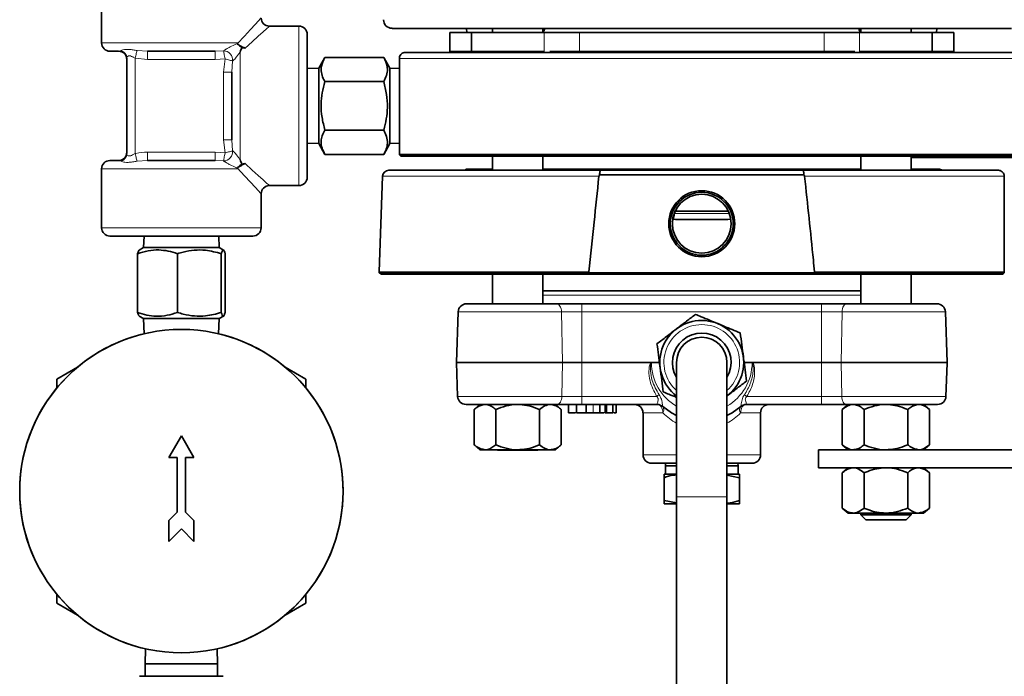
# Model space of a CAD drawing. Units: inches. Extents: x 0.5 to 33.5, y 0.5 to 21.
# Drawn here: x 19.2 to 21, y 12.3 to 13.5 of the extents above; entities that cross this region are included whole.
import ezdxf

# ---------------------------------------------------------------- set-up
doc = ezdxf.new("R2010")
doc.units = ezdxf.units.IN
doc.header["$MEASUREMENT"] = 0

msp = doc.modelspace()

# ---------------------------------------------------------------- linework, layer by layer
at = {"color": 7, "linetype": 'Continuous', "lineweight": 35}
for p, q in [((19.3457, 13.544), (19.3457, 13.4345)), ((19.7128, 13.4657), (19.658, 13.4657)), ((19.7283, 13.4502), (19.7283, 13.1845)), ((21.0387, 13.4615), (19.886, 13.4615)), ((19.9936, 13.4537), (19.9936, 13.4187)), ((19.9936, 13.4537), (20.0339, 13.4537)), ((20.0248, 13.4615), (20.0255, 13.4537)), ((20.0339, 13.4537), (20.0339, 13.4187)), ((20.0339, 13.4537), (20.1688, 13.4537)), ((20.0729, 13.4615), (20.0729, 13.4537)), ((20.1667, 13.4537), (20.1667, 13.4615)), ((20.1688, 13.4537), (20.2348, 13.4537)), ((20.2348, 13.4537), (20.6899, 13.4537)), ((20.6899, 13.4537), (20.7558, 13.4537)), ((20.7558, 13.4537), (20.8908, 13.4537)), ((20.758, 13.4615), (20.758, 13.4537)), ((20.8517, 13.4537), (20.8517, 13.4615)), ((20.8908, 13.4187), (20.8908, 13.4537)), ((20.8908, 13.4537), (20.9311, 13.4537)), ((20.8991, 13.4537), (20.8998, 13.4615)), ((20.9311, 13.4187), (20.9311, 13.4537)), ((19.3771, 13.419), (19.3612, 13.419)), ((19.5571, 13.419), (19.4311, 13.419)), ((19.9111, 13.4168), (21.0448, 13.4168)), ((19.9936, 13.4187), (20.0339, 13.4187)), ((20.0339, 13.4187), (20.1688, 13.4187)), ((20.0729, 13.4187), (20.0729, 13.4168)), ((20.1667, 13.4168), (20.1667, 13.4187)), ((20.1794, 13.4187), (20.2348, 13.4187)), ((20.2348, 13.4187), (20.6899, 13.4187)), ((20.6899, 13.4187), (20.7469, 13.4187)), ((20.7558, 13.4187), (20.8908, 13.4187)), ((20.758, 13.4187), (20.758, 13.4168)), ((20.8517, 13.4168), (20.8517, 13.4187)), ((20.8908, 13.4187), (20.9311, 13.4187)), ((20.9014, 13.4168), (20.9012, 13.4187)), ((19.3926, 13.2287), (19.3926, 13.406)), ((19.7612, 13.4076), (19.7497, 13.3876)), ((19.8705, 13.4076), (19.7612, 13.4076)), ((19.882, 13.3876), (19.8705, 13.4076)), ((19.5878, 13.2544), (19.5878, 13.3803)), ((19.7497, 13.3876), (19.7283, 13.3868)), ((19.7497, 13.3782), (19.7497, 13.3876)), ((19.7497, 13.2471), (19.7497, 13.3782)), ((19.8998, 13.387), (19.882, 13.3876)), ((19.882, 13.3782), (19.882, 13.3876)), ((19.882, 13.2471), (19.882, 13.3782)), ((19.8705, 13.3624), (19.7612, 13.3624)), ((19.8705, 13.2722), (19.7612, 13.2722)), ((19.7283, 13.2478), (19.7497, 13.2471)), ((19.7497, 13.2471), (19.7612, 13.2271)), ((19.8705, 13.2271), (19.882, 13.2471)), ((19.882, 13.2471), (19.8998, 13.2477)), ((19.8705, 13.2271), (19.7612, 13.2271)), ((19.3612, 13.2157), (19.3771, 13.2157)), ((19.4311, 13.2157), (19.5571, 13.2157)), ((19.8998, 13.2262), (19.9001, 13.226)), ((19.9001, 13.226), (21.0626, 13.226)), ((19.9001, 13.226), (19.9023, 13.2237)), ((21.0582, 13.2237), (19.9023, 13.2237)), ((20.0729, 13.2237), (20.0729, 13.1976)), ((20.1667, 13.1976), (20.1667, 13.2237)), ((20.758, 13.2237), (20.758, 13.1976)), ((20.8517, 13.1976), (20.8517, 13.2237)), ((22.4857, 13.2216), (20.8517, 13.2216)), ((19.3457, 13.2002), (19.3457, 13.0907)), ((19.8799, 13.1976), (20.2741, 13.1976)), ((20.0235, 13.1995), (20.0233, 13.1976)), ((20.0235, 13.1995), (20.0729, 13.1995)), ((20.1667, 13.1995), (20.172, 13.1995)), ((20.7527, 13.1995), (20.172, 13.1995)), ((20.2741, 13.1976), (20.6505, 13.1976)), ((20.6505, 13.1976), (21.0135, 13.1976)), ((20.7527, 13.1995), (20.758, 13.1995)), ((20.9054, 13.1995), (20.8517, 13.1995)), ((19.8682, 13.1863), (19.862, 13.0085)), ((20.2722, 13.1889), (20.6524, 13.1889)), ((19.6425, 13.0907), (19.6425, 13.1535)), ((19.658, 13.169), (19.7128, 13.169)), ((20.4623, 13.1215), (20.4111, 13.1215)), ((20.5118, 13.1215), (20.4623, 13.1215)), ((20.4082, 13.1065), (20.4137, 13.1057)), ((20.511, 13.1057), (20.5164, 13.1065)), ((19.627, 13.0752), (19.3612, 13.0752)), ((19.4246, 13.0752), (19.4238, 13.0539)), ((19.5643, 13.0539), (19.5636, 13.0752)), ((19.4238, 13.0539), (19.4156, 13.0491)), ((19.5643, 13.0539), (19.4238, 13.0539)), ((19.5725, 13.0491), (19.5643, 13.0539)), ((19.4126, 13.0423), (19.4126, 12.9331)), ((19.487, 13.0423), (19.487, 12.9331)), ((19.5684, 13.0423), (19.5684, 12.9331)), ((19.5755, 13.0423), (19.5755, 12.9331)), ((19.862, 13.0067), (19.8664, 13.0045)), ((19.862, 13.0067), (20.252, 13.0067)), ((20.252, 13.0067), (20.2526, 13.007)), ((20.252, 13.0067), (20.2586, 13.0045)), ((20.2526, 13.007), (20.672, 13.007)), ((20.6661, 13.0045), (20.6726, 13.0067)), ((20.672, 13.007), (20.6726, 13.0067)), ((20.6726, 13.0067), (21.0246, 13.0067)), ((21.0223, 13.0045), (21.0246, 13.0067)), ((21.0246, 13.0067), (21.0248, 13.007)), ((20.2586, 13.0045), (19.8664, 13.0045)), ((20.0729, 13.0045), (20.0729, 12.9493)), ((20.1667, 12.9493), (20.1667, 13.0045)), ((20.6661, 13.0045), (20.2586, 13.0045)), ((21.0223, 13.0045), (20.6661, 13.0045)), ((20.758, 13.0045), (20.758, 12.9493)), ((20.8517, 12.9493), (20.8517, 13.0045)), ((20.1667, 12.9732), (20.758, 12.9732)), ((20.0092, 12.9343), (20.0059, 12.84)), ((20.0248, 12.9493), (20.1923, 12.9493)), ((20.1923, 12.9493), (20.2394, 12.9493)), ((20.2394, 12.9493), (20.6853, 12.9493)), ((20.6853, 12.9493), (20.7324, 12.9493)), ((20.7324, 12.9493), (20.8999, 12.9493)), ((20.9188, 12.84), (20.9155, 12.9343)), ((19.4155, 12.9264), (19.4238, 12.9216)), ((19.4238, 12.9216), (19.4248, 12.8934)), ((19.5643, 12.9216), (19.4238, 12.9216)), ((19.5633, 12.8934), (19.5643, 12.9216)), ((19.5643, 12.9216), (19.5727, 12.9264)), ((19.3008, 12.8312), (19.2625, 12.8091)), ((19.7256, 12.8091), (19.6873, 12.8312)), ((20.0059, 12.84), (20.0081, 12.7769)), ((20.2032, 12.84), (20.0059, 12.84)), ((20.2394, 12.84), (20.2032, 12.84)), ((20.3678, 12.84), (20.2394, 12.84)), ((20.3678, 12.84), (20.3835, 12.84)), ((20.4155, 12.8401), (20.4155, 12.5901)), ((20.5092, 12.5901), (20.5092, 12.8401)), ((20.5411, 12.84), (20.5568, 12.84)), ((20.6853, 12.84), (20.5568, 12.84)), ((20.6853, 12.84), (20.7214, 12.84)), ((20.7214, 12.84), (20.9188, 12.84)), ((20.9166, 12.7769), (20.9187, 12.8387)), ((20.9187, 12.8387), (20.9188, 12.84)), ((19.2625, 12.8091), (19.2625, 12.7927)), ((19.7256, 12.7927), (19.7256, 12.8091)), ((20.1929, 12.7618), (20.0237, 12.7618)), ((20.0496, 12.7618), (20.0387, 12.7525)), ((20.0387, 12.7525), (20.0387, 12.687)), ((20.0793, 12.7525), (20.0793, 12.687)), ((20.1604, 12.7525), (20.1604, 12.687)), ((20.2009, 12.7525), (20.1901, 12.7618)), ((20.2394, 12.7618), (20.1929, 12.7618)), ((20.2009, 12.7525), (20.2009, 12.687)), ((20.2144, 12.7618), (20.2144, 12.7463)), ((20.2146, 12.7463), (20.2146, 12.7618)), ((20.2291, 12.7463), (20.2291, 12.7618)), ((20.3796, 12.7618), (20.2394, 12.7618)), ((20.2472, 12.7463), (20.2472, 12.7618)), ((20.2724, 12.7463), (20.2724, 12.7618)), ((20.2824, 12.7463), (20.2824, 12.7618)), ((20.2849, 12.7463), (20.2849, 12.7618)), ((20.297, 12.7463), (20.297, 12.7618)), ((20.303, 12.7463), (20.303, 12.7618)), ((20.3899, 12.758), (20.39, 12.758)), ((20.3899, 12.758), (20.39, 12.758)), ((20.5347, 12.7579), (20.5347, 12.758)), ((20.6853, 12.7618), (20.545, 12.7618)), ((20.7318, 12.7618), (20.6853, 12.7618)), ((20.7346, 12.7618), (20.7237, 12.7525)), ((20.7237, 12.7525), (20.7237, 12.687)), ((20.901, 12.7618), (20.7318, 12.7618)), ((20.7643, 12.7525), (20.7643, 12.687)), ((20.8454, 12.7525), (20.8454, 12.687)), ((20.8859, 12.7525), (20.8751, 12.7618)), ((20.8859, 12.7525), (20.8859, 12.687)), ((20.2291, 12.7463), (20.2472, 12.7463)), ((20.2472, 12.7463), (20.26, 12.7463)), ((20.2742, 12.7463), (20.2782, 12.7463)), ((20.2824, 12.7463), (20.2849, 12.7463)), ((20.2985, 12.7463), (20.303, 12.7463)), ((20.353, 12.7462), (20.353, 12.6681)), ((20.5717, 12.6681), (20.5717, 12.7462)), ((19.4941, 12.7037), (19.4707, 12.6632)), ((19.5175, 12.6632), (19.4941, 12.7037)), ((20.0387, 12.687), (20.0496, 12.6776)), ((20.059, 12.6776), (20.0496, 12.6776)), ((20.1198, 12.6776), (20.059, 12.6776)), ((20.0816, 12.6776), (20.0823, 12.677)), ((20.0823, 12.677), (20.1524, 12.677)), ((20.1807, 12.6776), (20.1198, 12.6776)), ((20.1524, 12.677), (20.1574, 12.677)), ((20.1574, 12.677), (20.158, 12.6776)), ((20.1901, 12.6776), (20.1807, 12.6776)), ((20.1901, 12.6776), (20.2009, 12.687)), ((20.6794, 12.6441), (20.6794, 12.6776)), ((21.4169, 12.6776), (20.6794, 12.6776)), ((20.7237, 12.687), (20.7346, 12.6776)), ((20.8751, 12.6776), (20.8859, 12.687)), ((19.4707, 12.6632), (19.4863, 12.6632)), ((19.4863, 12.6632), (19.4863, 12.5616)), ((19.5018, 12.5616), (19.5018, 12.6632)), ((19.5018, 12.6632), (19.5175, 12.6632)), ((20.4155, 12.6525), (20.3686, 12.6525)), ((20.395, 12.6525), (20.3948, 12.6475)), ((20.3948, 12.6475), (20.3948, 12.632)), ((20.4155, 12.6475), (20.3948, 12.6475)), ((20.5092, 12.6525), (20.5561, 12.6525)), ((20.5298, 12.6475), (20.5092, 12.6475)), ((20.5298, 12.6475), (20.5297, 12.6525)), ((20.5298, 12.632), (20.5298, 12.6475)), ((21.3273, 12.6441), (20.6794, 12.6441)), ((20.7346, 12.6441), (20.7237, 12.6347)), ((20.8859, 12.6347), (20.8751, 12.6441)), ((20.3921, 12.632), (20.4155, 12.632)), ((20.3921, 12.6257), (20.3921, 12.5835)), ((20.5092, 12.632), (20.5326, 12.632)), ((20.5092, 12.6302), (20.5326, 12.6257)), ((20.5326, 12.6257), (20.5326, 12.5835)), ((20.7237, 12.5692), (20.7237, 12.6347)), ((20.7643, 12.5692), (20.7643, 12.6347)), ((20.8454, 12.5692), (20.8454, 12.6347)), ((20.8859, 12.5692), (20.8859, 12.6347)), ((20.4155, 12.5901), (20.4155, 12.0512)), ((20.5092, 12.0512), (20.5092, 12.5901)), ((20.4155, 12.579), (20.3921, 12.5835)), ((20.3921, 12.5772), (20.4155, 12.5772)), ((20.5092, 12.5772), (20.5326, 12.5772)), ((20.7237, 12.5692), (20.7346, 12.5598)), ((20.8751, 12.5598), (20.8859, 12.5692)), ((19.4863, 12.5616), (19.4707, 12.546)), ((19.5175, 12.546), (19.5018, 12.5616)), ((20.7346, 12.5598), (20.744, 12.5598)), ((20.8048, 12.5598), (20.744, 12.5598)), ((20.758, 12.5598), (20.758, 12.5568)), ((20.758, 12.5568), (20.7673, 12.5475)), ((20.758, 12.5568), (20.8517, 12.5568)), ((20.8657, 12.5598), (20.8048, 12.5598)), ((20.8424, 12.5475), (20.8517, 12.5568)), ((20.8517, 12.5568), (20.8517, 12.5598)), ((20.8751, 12.5598), (20.8657, 12.5598)), ((19.4707, 12.546), (19.4707, 12.507)), ((19.4707, 12.507), (19.4941, 12.5303)), ((19.4941, 12.5303), (19.5175, 12.507)), ((19.5175, 12.507), (19.5175, 12.546)), ((20.7673, 12.5475), (20.8424, 12.5475)), ((19.2625, 12.4087), (19.2625, 12.3923)), ((19.7256, 12.3923), (19.7256, 12.4087)), ((19.2625, 12.3923), (19.3008, 12.3702)), ((19.6873, 12.3702), (19.7256, 12.3923)), ((19.4273, 12.3075), (19.4266, 12.2795)), ((19.5616, 12.2795), (19.5608, 12.3075)), ((19.4266, 12.2795), (19.4266, 12.2562)), ((19.5616, 12.2795), (19.4266, 12.2795)), ((19.5616, 12.2562), (19.5616, 12.2795)), ((19.4592, 12.2562), (19.4161, 12.2562)), ((19.5372, 12.2562), (19.4592, 12.2562)), ((19.5721, 12.2562), (19.5372, 12.2562))]:
    msp.add_line(p, q, dxfattribs=at)
at = {"color": 8, "linetype": 'Continuous', "lineweight": 18}
for p, q in [((19.7128, 13.169), (19.7128, 13.4657)), ((20.1688, 13.4537), (20.1688, 13.4187)), ((20.2348, 13.4537), (20.2348, 13.4187)), ((20.6899, 13.4537), (20.6899, 13.4187)), ((20.7558, 13.4537), (20.7558, 13.4187)), ((19.3457, 13.4345), (19.598, 13.4345)), ((19.3771, 13.419), (19.382, 13.4202)), ((19.4117, 13.4202), (19.4311, 13.419)), ((19.4311, 13.4035), (19.4311, 13.419)), ((19.5571, 13.419), (19.5726, 13.4197)), ((19.5571, 13.4035), (19.5571, 13.419)), ((19.6033, 13.4173), (19.6033, 13.2174)), ((19.4311, 13.4035), (19.4081, 13.406)), ((19.4081, 13.406), (19.4081, 13.2287)), ((19.5571, 13.4035), (19.4311, 13.4035)), ((19.5753, 13.405), (19.5571, 13.4035)), ((19.5723, 13.3803), (19.5753, 13.405)), ((19.5893, 13.401), (19.5878, 13.3803)), ((21.0565, 13.4055), (19.8998, 13.4055)), ((19.5878, 13.3803), (19.5723, 13.3803)), ((19.5723, 13.2544), (19.5723, 13.3803)), ((19.5878, 13.2544), (19.5723, 13.2544)), ((19.5753, 13.2297), (19.5723, 13.2544)), ((19.5878, 13.2544), (19.5893, 13.2337)), ((19.4311, 13.2157), (19.4311, 13.2312)), ((19.4311, 13.2312), (19.5571, 13.2312)), ((19.5571, 13.2157), (19.5571, 13.2312)), ((19.5571, 13.2312), (19.5753, 13.2297)), ((19.8998, 13.2277), (21.0627, 13.2277)), ((19.382, 13.2144), (19.3771, 13.2157)), ((19.4311, 13.2157), (19.4117, 13.2144)), ((19.5726, 13.215), (19.5571, 13.2157)), ((19.598, 13.2002), (19.3457, 13.2002)), ((19.598, 13.2002), (19.5978, 13.2017)), ((20.271, 13.1863), (19.8682, 13.1863)), ((21.0248, 13.1863), (20.6536, 13.1863)), ((20.4111, 13.117), (20.5137, 13.117)), ((19.3457, 13.0907), (19.6425, 13.0907)), ((19.862, 13.0085), (20.2525, 13.0085)), ((20.6721, 13.0085), (21.0248, 13.0085)), ((20.1667, 12.965), (20.758, 12.965)), ((20.2013, 12.9343), (20.0092, 12.9343)), ((20.2013, 12.9343), (20.2032, 12.84)), ((20.2394, 12.9343), (20.2013, 12.9343)), ((20.2394, 12.9343), (20.2394, 12.9493)), ((20.2394, 12.9343), (20.2394, 12.84)), ((20.6853, 12.9343), (20.2394, 12.9343)), ((20.6853, 12.9343), (20.6853, 12.9493)), ((20.6853, 12.9343), (20.6853, 12.84)), ((20.7234, 12.9343), (20.6853, 12.9343)), ((20.7234, 12.9343), (20.7214, 12.84)), ((20.9155, 12.9343), (20.7234, 12.9343)), ((20.2019, 12.7769), (20.2032, 12.84)), ((20.2394, 12.7769), (20.2394, 12.84)), ((20.6853, 12.7769), (20.6853, 12.84)), ((20.7227, 12.7769), (20.7214, 12.84)), ((20.0081, 12.7769), (20.2019, 12.7769)), ((20.2019, 12.7769), (20.2394, 12.7769)), ((20.2394, 12.7769), (20.2394, 12.7618)), ((20.2394, 12.7769), (20.3784, 12.7769)), ((20.5463, 12.7769), (20.6853, 12.7769)), ((20.6853, 12.7769), (20.7227, 12.7769)), ((20.6853, 12.7769), (20.6853, 12.7618)), ((20.7227, 12.7769), (20.9166, 12.7769)), ((20.26, 12.7463), (20.26, 12.7618)), ((20.3796, 12.7618), (20.3796, 12.7619)), ((20.5451, 12.7619), (20.545, 12.7618)), ((20.39, 12.7462), (20.353, 12.7462)), ((20.5717, 12.7462), (20.5347, 12.7462)), ((20.353, 12.6681), (20.4155, 12.6681)), ((20.5092, 12.6681), (20.5717, 12.6681)), ((20.4623, 12.5901), (20.4155, 12.5901)), ((20.5092, 12.5901), (20.4623, 12.5901))]:
    msp.add_line(p, q, dxfattribs=at)
at = {"color": 8, "linetype": 'Continuous', "lineweight": 18, "flags": 128}
for points in [[(19.5988, 13.4331), (19.6117, 13.4472), (19.6225, 13.4592), (19.6311, 13.4687), (19.6374, 13.4756), (19.6412, 13.4798), (19.6425, 13.4812)], [(19.658, 13.4657), (19.6566, 13.4645), (19.6527, 13.4609), (19.6462, 13.4551), (19.6372, 13.4469), (19.6259, 13.4367), (19.6125, 13.4246)], [(19.4081, 13.406), (19.4087, 13.4084), (19.4093, 13.4106), (19.4098, 13.4128), (19.4103, 13.4148), (19.4108, 13.4166), (19.4112, 13.4181), (19.4115, 13.4193), (19.4117, 13.4202)], [(19.5753, 13.405), (19.5749, 13.4075), (19.5744, 13.4099), (19.574, 13.4122), (19.5736, 13.4143), (19.5733, 13.4161), (19.573, 13.4177), (19.5728, 13.4189), (19.5726, 13.4197)], [(19.5893, 13.401), (19.5884, 13.4013), (19.5871, 13.4016), (19.5856, 13.402), (19.5839, 13.4026), (19.5819, 13.4031), (19.5798, 13.4037), (19.5776, 13.4043), (19.5753, 13.405)], [(19.4117, 13.2144), (19.4115, 13.2154), (19.4112, 13.2166), (19.4108, 13.2181), (19.4103, 13.2199), (19.4098, 13.2219), (19.4093, 13.2241), (19.4087, 13.2263), (19.4081, 13.2287)], [(19.5726, 13.215), (19.5728, 13.2158), (19.573, 13.217), (19.5733, 13.2185), (19.5736, 13.2204), (19.574, 13.2225), (19.5744, 13.2248), (19.5749, 13.2272), (19.5753, 13.2297)], [(19.5893, 13.2337), (19.5884, 13.2334), (19.5871, 13.2331), (19.5856, 13.2326), (19.5839, 13.2321), (19.5819, 13.2316), (19.5798, 13.231), (19.5776, 13.2304), (19.5753, 13.2297)], [(19.6125, 13.2101), (19.6259, 13.198), (19.6372, 13.1877), (19.6462, 13.1796), (19.6527, 13.1737), (19.6566, 13.1702), (19.658, 13.169)], [(19.6425, 13.1535), (19.6412, 13.1549), (19.6374, 13.1591), (19.6311, 13.166), (19.6225, 13.1755), (19.6117, 13.1875), (19.5988, 13.2016)], [(20.1923, 12.9493), (20.194, 12.9491), (20.1956, 12.9482), (20.1972, 12.9468), (20.1985, 12.945), (20.1997, 12.9427), (20.2005, 12.9401), (20.2011, 12.9372), (20.2013, 12.9343)], [(20.7234, 12.9343), (20.7236, 12.9372), (20.7241, 12.9401), (20.725, 12.9427), (20.7261, 12.945), (20.7275, 12.9468), (20.729, 12.9482), (20.7307, 12.9491), (20.7324, 12.9493)], [(20.2019, 12.7769), (20.2017, 12.774), (20.2012, 12.7711), (20.2003, 12.7685), (20.1992, 12.7662), (20.1978, 12.7644), (20.1963, 12.763), (20.1946, 12.7621), (20.1929, 12.7618)], [(20.7227, 12.7769), (20.7229, 12.774), (20.7235, 12.7711), (20.7244, 12.7685), (20.7255, 12.7662), (20.7268, 12.7644), (20.7284, 12.763), (20.73, 12.7621), (20.7318, 12.7618)], [(20.39, 12.7462), (20.3898, 12.7493), (20.3892, 12.7522), (20.3882, 12.7549), (20.387, 12.7573), (20.3854, 12.7592), (20.3836, 12.7607), (20.3817, 12.7615), (20.3796, 12.7618)], [(20.545, 12.7618), (20.543, 12.7615), (20.5411, 12.7607), (20.5393, 12.7592), (20.5377, 12.7573), (20.5364, 12.7549), (20.5355, 12.7522), (20.5349, 12.7493), (20.5347, 12.7462)]]:
    msp.add_lwpolyline(points, dxfattribs=at)
at = {"color": 7, "linetype": 'Continuous', "lineweight": 35, "flags": 128}
for points in [[(20.4155, 12.7411), (20.4058, 12.7463), (20.3899, 12.758)], [(20.5347, 12.758), (20.5188, 12.7463), (20.5092, 12.7411)]]:
    msp.add_lwpolyline(points, dxfattribs=at)
at = {"color": 7, "linetype": 'Continuous', "lineweight": 35}
for centre, radius in [((20.4623, 13.0981), 0.0615), ((20.4623, 13.0981), 0.0585), ((20.4623, 13.0981), 0.0547), ((19.4941, 12.6007), 0.3008)]:
    msp.add_circle(centre, radius, dxfattribs=at)
for centre, radius, start, end in [((19.658, 13.4812), 0.0155, 181.8906, 269.2209), ((19.7128, 13.4502), 0.0155, 0, 90), ((19.886, 13.4772), 0.0156, 178.1561, 270), ((19.3612, 13.4345), 0.0155, 180, 270), ((19.3771, 13.4035), 0.0155, 0, 90), ((20.0129, 13.4286), 0.0117, 270, 302.8599), ((19.3771, 13.2312), 0.0155, 270, 0), ((19.3612, 13.2002), 0.0155, 90, 180), ((19.8799, 13.1859), 0.0117, 90, 178), ((20.9118, 13.2093), 0.0117, 237.1401, 270), ((19.7128, 13.1845), 0.0155, 270, 0), ((19.658, 13.1535), 0.0155, 90.9156, 177.9872), ((19.3612, 13.0907), 0.0155, 180, 270), ((19.627, 13.0907), 0.0155, 270, 0), ((19.8737, 13.0081), 0.0117, 178, 186.6558), ((20.0248, 12.9337), 0.0156, 90, 178), ((20.8999, 12.9337), 0.0156, 2, 90), ((20.4623, 12.8401), 0.0781, 306.2849, 233.1301), ((19.4941, 12.6007), 0.3008, 103.3141, 257.1735), ((19.4941, 12.6007), 0.3008, 282.8265, 76.6859), ((20.4623, 12.8401), 0.0546, 329.1065, 210.8935), ((20.4623, 12.8401), 0.0469, 90, 180), ((20.4623, 12.8401), 0.0469, 0, 90), ((20.0237, 12.7775), 0.0156, 182, 270), ((20.901, 12.7775), 0.0156, 270, 358), ((20.3373, 12.7462), 0.0156, 0, 90), ((20.3796, 12.7462), 0.0156, 48.5904, 90), ((20.545, 12.7462), 0.0156, 90, 131.4096), ((20.5873, 12.7462), 0.0156, 90, 180), ((20.3686, 12.6681), 0.0156, 180, 270), ((20.5561, 12.6681), 0.0156, 270, 0)]:
    msp.add_arc(centre, radius, start, end, dxfattribs=at)
at = {"color": 8, "linetype": 'Continuous', "lineweight": 18}
for centre, radius, start, end in [((19.3775, 13.4059), 0.0151, 0.5525, 72.4948), ((19.5725, 13.4028), 0.0169, 353.7706, 89.7613), ((20.2159, 13.4215), 0.00467, 273.2446, 323.3523), ((20.219, 13.4297), 0.0183, 315.5042, 323.2298), ((20.7066, 13.4297), 0.0183, 216.8137, 224.5452), ((20.7097, 13.4215), 0.00469, 216.7999, 266.7959), ((19.3775, 13.2288), 0.0151, 287.5052, 359.4475), ((19.5725, 13.2319), 0.0169, 270.2374, 6.2299), ((20.3953, 13.1144), 0.016, 327.2193, 9.4764), ((20.4623, 12.8401), 0.0704, 311.7648, 228.2352), ((20.4623, 12.84), 0.0938, 180.1667, 240), ((20.4623, 12.84), 0.0937, 300, 359.8333), ((20.6449, 12.365), 0.4906, 122.2666, 122.9043), ((20.2763, 12.3596), 0.497, 57.1014, 57.731), ((20.3797, 12.7464), 0.0155, 48.5599, 90.3526), ((20.3819, 12.7521), 0.01, 324.1316, 35.8684), ((20.5428, 12.7521), 0.01, 144.1333, 215.8667), ((20.545, 12.7464), 0.0155, 89.6474, 131.4401)]:
    msp.add_arc(centre, radius, start, end, dxfattribs=at)
for start_param, end_param in [(2.418858, 2.698682), (3.584504, 3.864327)]:
    msp.add_ellipse((20.4623, 12.84), major_axis=(0, 0.125), ratio=0.875, start_param=start_param, end_param=end_param, dxfattribs=at)
at = {"color": 7, "linetype": 'Continuous', "lineweight": 35}
for points, knots in [([(20.1705, 13.4613), (20.1705, 13.4612), (20.1706, 13.4608), (20.1693, 13.4581), (20.1677, 13.4549), (20.1671, 13.4537)], [0, 0, 0, 0, 0.164247, 0.677304, 1, 1, 1, 1]), ([(20.7576, 13.4537), (20.7565, 13.4558), (20.7546, 13.4596), (20.7542, 13.4609), (20.754, 13.4614)], [0, 0, 0, 0, 0.551297, 1, 1, 1, 1]), ([(19.5978, 13.433), (19.5978, 13.4329), (19.5984, 13.4324), (19.5997, 13.4313), (19.6025, 13.4288), (19.605, 13.4269), (19.6066, 13.4256)], [0, 0, 0, 0, 0.006298, 0.254709, 0.497255, 1, 1, 1, 1]), ([(19.598, 13.4345), (19.598, 13.4345), (19.5983, 13.434), (19.5986, 13.4335), (19.5988, 13.4331)], [0, 0, 0, 0, 0.041633, 1, 1, 1, 1]), ([(19.6125, 13.4246), (19.611, 13.4253), (19.608, 13.4266), (19.6036, 13.4293), (19.6004, 13.4312), (19.5992, 13.4327), (19.5988, 13.4331)], [0, 0, 0, 0, 0.296615, 0.592713, 0.903119, 1, 1, 1, 1]), ([(19.6066, 13.4256), (19.6055, 13.4229), (19.6045, 13.4202), (19.6033, 13.4173), (19.6033, 13.4173)], [0, 0, 0, 0, 0.989389, 1, 1, 1, 1]), ([(19.6125, 13.4246), (19.6112, 13.425), (19.6093, 13.4256), (19.6073, 13.4256), (19.6066, 13.4256)], [0, 0, 0, 0, 0.689983, 1, 1, 1, 1]), ([(19.8998, 13.4082), (19.8999, 13.4086), (19.9004, 13.4102), (19.902, 13.4128), (19.9051, 13.4154), (19.9082, 13.4166), (19.9103, 13.4168), (19.9111, 13.4168), (19.9111, 13.4168)], [0, 0, 0, 0, 0.08095, 0.334152, 0.588964, 0.847054, 0.992235, 1, 1, 1, 1]), ([(19.7612, 13.3624), (19.7601, 13.3644), (19.7571, 13.3701), (19.754, 13.3797), (19.754, 13.393), (19.7586, 13.4022), (19.7612, 13.4076)], [0, 0, 0, 0, 0.134259, 0.38346, 0.638767, 1, 1, 1, 1]), ([(19.8705, 13.4076), (19.8731, 13.4022), (19.8776, 13.3931), (19.8776, 13.3798), (19.8746, 13.3702), (19.8715, 13.3644), (19.8705, 13.3624)], [0, 0, 0, 0, 0.361231, 0.610132, 0.865742, 1, 1, 1, 1]), ([(19.8998, 13.4082), (19.8998, 13.4079), (19.8998, 13.4071), (19.8998, 13.4062), (19.8998, 13.4056), (19.8998, 13.4055)], [0, 0, 0, 0, 0.396699, 0.952424, 1, 1, 1, 1]), ([(19.8998, 13.4055), (19.8998, 13.3758), (19.8998, 13.3165), (19.8998, 13.2572), (19.8998, 13.2277)], [0, 0, 0, 0, 0.502646, 1, 1, 1, 1]), ([(19.7612, 13.2722), (19.7592, 13.2801), (19.7551, 13.2959), (19.7536, 13.3194), (19.7558, 13.3418), (19.7594, 13.3555), (19.7612, 13.3624)], [0, 0, 0, 0, 0.264604, 0.534944, 0.765341, 1, 1, 1, 1]), ([(19.8705, 13.3624), (19.8725, 13.3546), (19.8765, 13.3388), (19.878, 13.3153), (19.8758, 13.2929), (19.8723, 13.2792), (19.8705, 13.2722)], [0, 0, 0, 0, 0.264607, 0.534947, 0.765344, 1, 1, 1, 1]), ([(19.7612, 13.2271), (19.7592, 13.231), (19.7551, 13.239), (19.7536, 13.2507), (19.7558, 13.2619), (19.7594, 13.2688), (19.7612, 13.2722)], [0, 0, 0, 0, 0.264605, 0.534946, 0.765342, 1, 1, 1, 1]), ([(19.8705, 13.2722), (19.8725, 13.2683), (19.8765, 13.2604), (19.878, 13.2487), (19.8758, 13.2375), (19.8723, 13.2306), (19.8705, 13.2271)], [0, 0, 0, 0, 0.264605, 0.534947, 0.765342, 1, 1, 1, 1]), ([(19.8998, 13.2277), (19.8998, 13.2272), (19.8998, 13.2267), (19.8998, 13.2262), (19.8998, 13.2262)], [0, 0, 0, 0, 0.972058, 1, 1, 1, 1]), ([(19.6066, 13.2091), (19.605, 13.2078), (19.6025, 13.2059), (19.5997, 13.2034), (19.5985, 13.2023), (19.5978, 13.2017), (19.5978, 13.2017)], [0, 0, 0, 0, 0.497095, 0.742362, 0.993703, 1, 1, 1, 1]), ([(19.5988, 13.2016), (19.5996, 13.2023), (19.6015, 13.2042), (19.6057, 13.2067), (19.6097, 13.2089), (19.612, 13.2099), (19.6125, 13.2101)], [0, 0, 0, 0, 0.209622, 0.551256, 0.8843509, 1, 1, 1, 1]), ([(19.6033, 13.2174), (19.6033, 13.2174), (19.6045, 13.2145), (19.6055, 13.2118), (19.6066, 13.2091)], [0, 0, 0, 0, 0.010594, 1, 1, 1, 1]), ([(19.6066, 13.2091), (19.607, 13.2091), (19.6086, 13.2091), (19.6107, 13.2094), (19.6122, 13.21), (19.6125, 13.2101)], [0, 0, 0, 0, 0.188342, 0.790638, 1, 1, 1, 1]), ([(19.5988, 13.2016), (19.5986, 13.2012), (19.5983, 13.2007), (19.598, 13.2002), (19.598, 13.2002)], [0, 0, 0, 0, 0.958367, 1, 1, 1, 1]), ([(20.2722, 13.1889), (20.2723, 13.1893), (20.2723, 13.191), (20.2726, 13.1936), (20.2731, 13.1962), (20.2736, 13.1974), (20.274, 13.1976), (20.2741, 13.1976), (20.2741, 13.1976)], [0, 0, 0, 0, 0.080948, 0.334157, 0.588969, 0.847049, 0.99224, 1, 1, 1, 1]), ([(20.6505, 13.1976), (20.6505, 13.1976), (20.6507, 13.1976), (20.651, 13.1974), (20.6515, 13.1962), (20.652, 13.1936), (20.6523, 13.191), (20.6524, 13.1893), (20.6524, 13.1889)], [0, 0, 0, 0, 0.007763, 0.152954, 0.411031, 0.665843, 0.919051, 1, 1, 1, 1]), ([(21.0135, 13.1976), (21.0135, 13.1976), (21.0143, 13.1976), (21.0164, 13.1974), (21.0196, 13.1962), (21.0226, 13.1936), (21.0242, 13.191), (21.0247, 13.1893), (21.0248, 13.1889)], [0, 0, 0, 0, 0.007765, 0.152956, 0.41103, 0.665842, 0.91905, 1, 1, 1, 1]), ([(20.2525, 13.0085), (20.2556, 13.0393), (20.2616, 13.0986), (20.268, 13.1578), (20.271, 13.1863)], [0, 0, 0, 0, 0.519373, 1, 1, 1, 1]), ([(20.271, 13.1863), (20.2711, 13.1867), (20.2713, 13.1877), (20.2719, 13.1885), (20.2722, 13.1889)], [0, 0, 0, 0, 0.41656, 1, 1, 1, 1]), ([(20.6524, 13.1889), (20.6527, 13.1885), (20.6533, 13.1878), (20.6536, 13.1868), (20.6536, 13.1863), (20.6536, 13.1863)], [0, 0, 0, 0, 0.497205, 0.962728, 1, 1, 1, 1]), ([(20.6536, 13.1863), (20.6592, 13.1344), (20.6655, 13.0752), (20.6714, 13.0159), (20.6721, 13.0085)], [0, 0, 0, 0, 0.875323, 1, 1, 1, 1]), ([(21.0248, 13.1863), (21.0248, 13.1864), (21.0248, 13.1868), (21.0248, 13.1878), (21.0248, 13.1885), (21.0248, 13.1889)], [0, 0, 0, 0, 0.0677, 0.504316, 1, 1, 1, 1]), ([(21.0248, 13.0085), (21.0248, 13.0157), (21.0248, 13.075), (21.0248, 13.1342), (21.0248, 13.1863)], [0, 0, 0, 0, 0.121201, 1, 1, 1, 1]), ([(20.511, 13.1057), (20.5035, 13.1057), (20.4893, 13.1057), (20.4739, 13.1057), (20.4631, 13.1057), (20.4572, 13.1057), (20.4492, 13.1057), (20.4354, 13.1057), (20.423, 13.1057), (20.4146, 13.1057), (20.4137, 13.1057)], [0, 0, 0, 0, 0.235595, 0.44822, 0.493457, 0.538649, 0.60736, 0.732811, 0.971462, 1, 1, 1, 1]), ([(19.4126, 13.0423), (19.4191, 13.0444), (19.4321, 13.0484), (19.4514, 13.0499), (19.4699, 13.0477), (19.4812, 13.0442), (19.487, 13.0423)], [0, 0, 0, 0, 0.264604, 0.534947, 0.765343, 1, 1, 1, 1]), ([(19.4157, 13.049), (19.4152, 13.0486), (19.4142, 13.0477), (19.4132, 13.0442), (19.4126, 13.0423)], [0, 0, 0, 0, 0.45732, 1, 1, 1, 1]), ([(19.487, 13.0423), (19.4905, 13.0434), (19.5007, 13.0465), (19.5181, 13.0495), (19.5422, 13.0495), (19.5587, 13.045), (19.5684, 13.0423)], [0, 0, 0, 0, 0.13426, 0.38346, 0.638766, 1, 1, 1, 1]), ([(19.5684, 13.0423), (19.569, 13.0444), (19.5703, 13.0484), (19.5721, 13.0499), (19.5739, 13.0477), (19.575, 13.0442), (19.5755, 13.0423)], [0, 0, 0, 0, 0.264604, 0.534946, 0.765342, 1, 1, 1, 1]), ([(20.2526, 13.007), (20.2526, 13.0071), (20.2525, 13.0076), (20.2525, 13.0081), (20.2525, 13.0085)], [0, 0, 0, 0, 0.281702, 1, 1, 1, 1]), ([(20.6721, 13.0085), (20.6721, 13.008), (20.6721, 13.0075), (20.672, 13.007), (20.672, 13.007)], [0, 0, 0, 0, 0.962419, 1, 1, 1, 1]), ([(21.0248, 13.007), (21.0248, 13.0071), (21.0248, 13.0076), (21.0248, 13.0081), (21.0248, 13.0085)], [0, 0, 0, 0, 0.321403, 1, 1, 1, 1]), ([(19.487, 12.9331), (19.4805, 12.9311), (19.4675, 12.927), (19.4481, 12.9255), (19.4297, 12.9277), (19.4183, 12.9313), (19.4126, 12.9331)], [0, 0, 0, 0, 0.264604, 0.534945, 0.765341, 1, 1, 1, 1]), ([(19.4126, 12.9331), (19.4133, 12.9309), (19.4143, 12.9274), (19.4153, 12.927), (19.4157, 12.9268)], [0, 0, 0, 0, 0.61231, 1, 1, 1, 1]), ([(19.5684, 12.9331), (19.5587, 12.9304), (19.5423, 12.926), (19.5183, 12.9259), (19.5009, 12.9289), (19.4905, 12.932), (19.487, 12.9331)], [0, 0, 0, 0, 0.361233, 0.610132, 0.865741, 1, 1, 1, 1]), ([(19.5755, 12.9331), (19.5749, 12.9311), (19.5737, 12.927), (19.5718, 12.9255), (19.57, 12.9277), (19.5689, 12.9313), (19.5684, 12.9331)], [0, 0, 0, 0, 0.264604, 0.534946, 0.765343, 1, 1, 1, 1]), ([(20.4148, 12.9021), (20.4156, 12.9027), (20.4221, 12.9077), (20.4342, 12.917), (20.4451, 12.9253), (20.4506, 12.9295)], [0, 0, 0, 0, 0.070084, 0.530786, 1, 1, 1, 1]), ([(20.4506, 12.9295), (20.4541, 12.9281), (20.4677, 12.9225), (20.4818, 12.9166), (20.4923, 12.9123)], [0, 0, 0, 0, 0.257553, 1, 1, 1, 1]), ([(20.379, 12.8746), (20.3848, 12.8791), (20.3965, 12.8881), (20.4087, 12.8974), (20.4148, 12.9021)], [0, 0, 0, 0, 0.495458, 1, 1, 1, 1]), ([(20.4923, 12.9123), (20.496, 12.9107), (20.5101, 12.9048), (20.5239, 12.8991), (20.5339, 12.895)], [0, 0, 0, 0, 0.268639, 1, 1, 1, 1]), ([(20.5339, 12.895), (20.5349, 12.8877), (20.5368, 12.8731), (20.5388, 12.8579), (20.5398, 12.8503)], [0, 0, 0, 0, 0.4954585, 1, 1, 1, 1]), ([(20.3849, 12.8299), (20.3847, 12.831), (20.3837, 12.839), (20.3817, 12.8542), (20.3799, 12.8678), (20.379, 12.8746)], [0, 0, 0, 0, 0.070084, 0.530783, 1, 1, 1, 1]), ([(20.5398, 12.8503), (20.5399, 12.8492), (20.541, 12.8412), (20.543, 12.826), (20.5448, 12.8124), (20.5457, 12.8055)], [0, 0, 0, 0, 0.070084, 0.530777, 1, 1, 1, 1]), ([(20.3678, 12.84), (20.368, 12.84), (20.3682, 12.8399), (20.3685, 12.8398), (20.3686, 12.8397), (20.3686, 12.8397)], [0, 0, 0, 0, 0.560577, 0.90589, 1, 1, 1, 1]), ([(20.3907, 12.7852), (20.3898, 12.7925), (20.3879, 12.8071), (20.3859, 12.8223), (20.3849, 12.8299)], [0, 0, 0, 0, 0.4954585, 1, 1, 1, 1]), ([(20.5561, 12.8397), (20.5561, 12.8397), (20.5561, 12.8397), (20.5563, 12.8398), (20.5565, 12.8399), (20.5567, 12.84), (20.5568, 12.84)], [0, 0, 0, 0, 0.093982, 0.173477, 0.550233, 1, 1, 1, 1]), ([(20.5457, 12.8055), (20.5398, 12.8011), (20.5281, 12.7921), (20.516, 12.7828), (20.5099, 12.7781)], [0, 0, 0, 0, 0.49546, 1, 1, 1, 1]), ([(20.4155, 12.775), (20.4107, 12.7769), (20.4023, 12.7804), (20.3942, 12.7838), (20.3907, 12.7852)], [0, 0, 0, 0, 0.5677522, 1, 1, 1, 1]), ([(20.0387, 12.7525), (20.0404, 12.7539), (20.0469, 12.7593), (20.0539, 12.7608), (20.059, 12.7618)], [0, 0, 0, 0, 0.266155, 1, 1, 1, 1]), ([(20.059, 12.7618), (20.0594, 12.7618), (20.0651, 12.7617), (20.0721, 12.7584), (20.0781, 12.7535), (20.0793, 12.7525)], [0, 0, 0, 0, 0.066046, 0.8129, 1, 1, 1, 1]), ([(20.0793, 12.7525), (20.0856, 12.7549), (20.0984, 12.7599), (20.1124, 12.7618), (20.1196, 12.7618), (20.1198, 12.7618)], [0, 0, 0, 0, 0.483994, 0.985618, 1, 1, 1, 1]), ([(20.1198, 12.7618), (20.1255, 12.7615), (20.137, 12.7608), (20.1505, 12.7566), (20.1581, 12.7534), (20.1604, 12.7525)], [0, 0, 0, 0, 0.4057197, 0.8261022, 1, 1, 1, 1]), ([(20.1604, 12.7525), (20.1635, 12.7549), (20.1699, 12.7599), (20.177, 12.7618), (20.1806, 12.7618), (20.1807, 12.7618)], [0, 0, 0, 0, 0.483996, 0.985621, 1, 1, 1, 1]), ([(20.1807, 12.7618), (20.1835, 12.7615), (20.1893, 12.7608), (20.196, 12.7566), (20.1998, 12.7534), (20.2009, 12.7525)], [0, 0, 0, 0, 0.405721, 0.826099, 1, 1, 1, 1]), ([(20.7237, 12.7525), (20.7269, 12.7549), (20.7333, 12.7599), (20.7403, 12.7618), (20.7439, 12.7618), (20.744, 12.7618)], [0, 0, 0, 0, 0.483997, 0.985622, 1, 1, 1, 1]), ([(20.744, 12.7618), (20.7468, 12.7615), (20.7526, 12.7608), (20.7593, 12.7566), (20.7632, 12.7534), (20.7643, 12.7525)], [0, 0, 0, 0, 0.405722, 0.826099, 1, 1, 1, 1]), ([(20.7643, 12.7525), (20.7706, 12.7549), (20.7834, 12.7599), (20.7974, 12.7618), (20.8046, 12.7618), (20.8048, 12.7618)], [0, 0, 0, 0, 0.483996, 0.985618, 1, 1, 1, 1]), ([(20.8048, 12.7618), (20.8105, 12.7615), (20.822, 12.7608), (20.8355, 12.7566), (20.8431, 12.7534), (20.8454, 12.7525)], [0, 0, 0, 0, 0.405723, 0.826102, 1, 1, 1, 1]), ([(20.8454, 12.7525), (20.8471, 12.7539), (20.8536, 12.7593), (20.8605, 12.7608), (20.8657, 12.7618)], [0, 0, 0, 0, 0.266156, 1, 1, 1, 1]), ([(20.8657, 12.7618), (20.8661, 12.7618), (20.8718, 12.7617), (20.8787, 12.7584), (20.8847, 12.7535), (20.8859, 12.7525)], [0, 0, 0, 0, 0.066044, 0.812902, 1, 1, 1, 1]), ([(20.2146, 12.7463), (20.2154, 12.7463), (20.2169, 12.7463), (20.2221, 12.7463), (20.226, 12.7463), (20.2273, 12.7463)], [0, 0, 0, 0, 0.40234, 0.804286, 1, 1, 1, 1]), ([(20.26, 12.7463), (20.2616, 12.7463), (20.2637, 12.7463), (20.2681, 12.7463), (20.271, 12.7463), (20.2724, 12.7463)], [0, 0, 0, 0, 0.560681, 0.780471, 1, 1, 1, 1]), ([(20.2724, 12.7463), (20.2743, 12.7463), (20.2771, 12.7463), (20.2799, 12.7463), (20.2808, 12.7463)], [0, 0, 0, 0, 0.665064, 1, 1, 1, 1]), ([(20.2849, 12.7463), (20.2875, 12.7463), (20.2927, 12.7463), (20.2966, 12.7463), (20.2967, 12.7463), (20.2968, 12.7463)], [0, 0, 0, 0, 0.389289, 0.777836, 1, 1, 1, 1]), ([(20.0387, 12.687), (20.0404, 12.6855), (20.0469, 12.6802), (20.0539, 12.6787), (20.059, 12.6776)], [0, 0, 0, 0, 0.266157, 1, 1, 1, 1]), ([(20.059, 12.6776), (20.0594, 12.6776), (20.0651, 12.6777), (20.0721, 12.681), (20.0781, 12.686), (20.0793, 12.687)], [0, 0, 0, 0, 0.066045, 0.812898, 1, 1, 1, 1]), ([(20.0793, 12.687), (20.0856, 12.6845), (20.0984, 12.6795), (20.1124, 12.6776), (20.1196, 12.6776), (20.1198, 12.6776)], [0, 0, 0, 0, 0.483996, 0.985618, 1, 1, 1, 1]), ([(20.1198, 12.6776), (20.1255, 12.678), (20.137, 12.6787), (20.1505, 12.6829), (20.1581, 12.686), (20.1604, 12.687)], [0, 0, 0, 0, 0.405719, 0.8261, 1, 1, 1, 1]), ([(20.1604, 12.687), (20.1635, 12.6845), (20.1699, 12.6795), (20.177, 12.6776), (20.1806, 12.6776), (20.1807, 12.6776)], [0, 0, 0, 0, 0.483998, 0.985621, 1, 1, 1, 1]), ([(20.1807, 12.6776), (20.1835, 12.678), (20.1893, 12.6787), (20.196, 12.6829), (20.1998, 12.686), (20.2009, 12.687)], [0, 0, 0, 0, 0.40572, 0.826097, 1, 1, 1, 1]), ([(20.7237, 12.687), (20.7269, 12.6845), (20.7333, 12.6795), (20.7403, 12.6776), (20.7439, 12.6776), (20.744, 12.6776)], [0, 0, 0, 0, 0.483998, 0.985622, 1, 1, 1, 1]), ([(20.744, 12.6776), (20.7468, 12.678), (20.7526, 12.6787), (20.7593, 12.6829), (20.7632, 12.686), (20.7643, 12.687)], [0, 0, 0, 0, 0.405721, 0.826097, 1, 1, 1, 1]), ([(20.7643, 12.687), (20.7706, 12.6845), (20.7834, 12.6795), (20.7974, 12.6776), (20.8046, 12.6776), (20.8048, 12.6776)], [0, 0, 0, 0, 0.483998, 0.985618, 1, 1, 1, 1]), ([(20.8048, 12.6776), (20.8105, 12.678), (20.822, 12.6787), (20.8355, 12.6829), (20.8431, 12.686), (20.8454, 12.687)], [0, 0, 0, 0, 0.405722, 0.8261, 1, 1, 1, 1]), ([(20.8454, 12.687), (20.8471, 12.6855), (20.8536, 12.6802), (20.8605, 12.6787), (20.8657, 12.6776)], [0, 0, 0, 0, 0.266158, 1, 1, 1, 1]), ([(20.8657, 12.6776), (20.8661, 12.6776), (20.8718, 12.6777), (20.8787, 12.681), (20.8847, 12.686), (20.8859, 12.687)], [0, 0, 0, 0, 0.066044, 0.8129, 1, 1, 1, 1]), ([(20.744, 12.6441), (20.7412, 12.6437), (20.7354, 12.643), (20.7287, 12.6388), (20.7248, 12.6356), (20.7237, 12.6347)], [0, 0, 0, 0, 0.40572, 0.826099, 1, 1, 1, 1]), ([(20.7643, 12.6347), (20.7611, 12.6372), (20.7547, 12.6422), (20.7477, 12.6441), (20.7441, 12.6441), (20.744, 12.6441)], [0, 0, 0, 0, 0.483997, 0.985621, 1, 1, 1, 1]), ([(20.8048, 12.6441), (20.7992, 12.6437), (20.7876, 12.643), (20.7742, 12.6388), (20.7665, 12.6356), (20.7643, 12.6347)], [0, 0, 0, 0, 0.405722, 0.8261, 1, 1, 1, 1]), ([(20.8454, 12.6347), (20.8391, 12.6372), (20.8263, 12.6422), (20.8122, 12.6441), (20.805, 12.6441), (20.8048, 12.6441)], [0, 0, 0, 0, 0.483998, 0.985622, 1, 1, 1, 1]), ([(20.8657, 12.6441), (20.8652, 12.6441), (20.8595, 12.644), (20.8526, 12.6407), (20.8466, 12.6357), (20.8454, 12.6347)], [0, 0, 0, 0, 0.066046, 0.812902, 1, 1, 1, 1]), ([(20.8859, 12.6347), (20.8842, 12.6361), (20.8778, 12.6415), (20.8708, 12.643), (20.8657, 12.6441)], [0, 0, 0, 0, 0.266155, 1, 1, 1, 1]), ([(20.3921, 12.632), (20.3921, 12.6313), (20.3921, 12.6303), (20.3921, 12.6266), (20.3921, 12.6257)], [0, 0, 0, 0, 0.742448, 1, 1, 1, 1]), ([(20.3921, 12.6257), (20.3978, 12.6276), (20.4054, 12.6301), (20.4134, 12.6307), (20.4155, 12.6308)], [0, 0, 0, 0, 0.740474, 1, 1, 1, 1]), ([(20.5326, 12.6257), (20.5326, 12.6266), (20.5326, 12.6303), (20.5326, 12.6313), (20.5326, 12.632)], [0, 0, 0, 0, 0.257552, 1, 1, 1, 1]), ([(20.3921, 12.5835), (20.3921, 12.5825), (20.3921, 12.5789), (20.3921, 12.5779), (20.3921, 12.5772)], [0, 0, 0, 0, 0.257552, 1, 1, 1, 1]), ([(20.5326, 12.5835), (20.5269, 12.5816), (20.5192, 12.5791), (20.5113, 12.5785), (20.5092, 12.5783)], [0, 0, 0, 0, 0.740481, 1, 1, 1, 1]), ([(20.5326, 12.5772), (20.5326, 12.5779), (20.5326, 12.5789), (20.5326, 12.5825), (20.5326, 12.5835)], [0, 0, 0, 0, 0.742448, 1, 1, 1, 1]), ([(20.744, 12.5598), (20.7412, 12.5602), (20.7354, 12.5609), (20.7287, 12.5651), (20.7248, 12.5683), (20.7237, 12.5692)], [0, 0, 0, 0, 0.405719, 0.826097, 1, 1, 1, 1]), ([(20.7643, 12.5692), (20.7611, 12.5668), (20.7547, 12.5617), (20.7477, 12.5599), (20.7441, 12.5598), (20.744, 12.5598)], [0, 0, 0, 0, 0.483998, 0.985621, 1, 1, 1, 1]), ([(20.8048, 12.5598), (20.7992, 12.5602), (20.7876, 12.5609), (20.7742, 12.5651), (20.7665, 12.5683), (20.7643, 12.5692)], [0, 0, 0, 0, 0.405721, 0.826097, 1, 1, 1, 1]), ([(20.8454, 12.5692), (20.8391, 12.5668), (20.8263, 12.5617), (20.8122, 12.5599), (20.805, 12.5598), (20.8048, 12.5598)], [0, 0, 0, 0, 0.483999, 0.985622, 1, 1, 1, 1]), ([(20.8657, 12.5598), (20.8652, 12.5599), (20.8595, 12.56), (20.8526, 12.5633), (20.8466, 12.5682), (20.8454, 12.5692)], [0, 0, 0, 0, 0.066046, 0.8129, 1, 1, 1, 1]), ([(20.8859, 12.5692), (20.8842, 12.5678), (20.8778, 12.5624), (20.8708, 12.5609), (20.8657, 12.5598)], [0, 0, 0, 0, 0.266157, 1, 1, 1, 1])]:
    msp.add_open_spline(points, degree=3, knots=knots, dxfattribs=at)
at = {"color": 8, "linetype": 'Continuous', "lineweight": 18}
for points, knots in [([(19.5726, 13.4197), (19.5728, 13.4199), (19.5733, 13.4203), (19.5746, 13.4213), (19.5759, 13.4221), (19.5783, 13.4236), (19.5822, 13.4258), (19.5894, 13.4295), (19.5945, 13.4316), (19.5978, 13.433)], [0, 0, 0, 0, 0.059577, 0.104641, 0.180566, 0.212204, 0.366179, 0.587413, 1, 1, 1, 1]), ([(19.5978, 13.433), (19.5978, 13.4331), (19.5979, 13.4336), (19.598, 13.4341), (19.598, 13.4345)], [0, 0, 0, 0, 0.350341, 1, 1, 1, 1]), ([(19.382, 13.4202), (19.3831, 13.4207), (19.3852, 13.4217), (19.3907, 13.4226), (19.3973, 13.4225), (19.4043, 13.4215), (19.4092, 13.4207), (19.4117, 13.4202)], [0, 0, 0, 0, 0.208151, 0.432919, 0.638244, 0.818921, 1, 1, 1, 1]), ([(19.4081, 13.406), (19.4066, 13.4068), (19.4037, 13.4084), (19.4005, 13.4099), (19.398, 13.4106), (19.3964, 13.4106), (19.3946, 13.41), (19.393, 13.4085), (19.3927, 13.407), (19.3926, 13.406)], [0, 0, 0, 0, 0.196669, 0.374177, 0.422649, 0.560048, 0.63106, 0.775547, 1, 1, 1, 1]), ([(19.6033, 13.4173), (19.6022, 13.4158), (19.6001, 13.4129), (19.5967, 13.4084), (19.5938, 13.4049), (19.5921, 13.403), (19.5909, 13.4019), (19.59, 13.4012), (19.5895, 13.4011), (19.5893, 13.401)], [0, 0, 0, 0, 0.265665, 0.534911, 0.723187, 0.809125, 0.858414, 0.937716, 1, 1, 1, 1]), ([(19.4081, 13.2287), (19.4063, 13.2277), (19.4035, 13.2262), (19.4003, 13.2247), (19.3978, 13.2241), (19.3962, 13.2241), (19.3944, 13.2248), (19.3929, 13.2263), (19.3927, 13.2278), (19.3926, 13.2287)], [0, 0, 0, 0, 0.224452, 0.368943, 0.43995, 0.577355, 0.625822, 0.803327, 1, 1, 1, 1]), ([(19.4081, 13.2287), (19.4086, 13.2288), (19.4161, 13.2307), (19.4239, 13.2309), (19.4311, 13.2312)], [0, 0, 0, 0, 0.070862, 1, 1, 1, 1]), ([(19.5893, 13.2337), (19.5896, 13.2336), (19.5901, 13.2334), (19.5913, 13.2325), (19.5923, 13.2314), (19.5941, 13.2295), (19.5967, 13.2263), (19.6001, 13.2218), (19.6022, 13.2189), (19.6033, 13.2174)], [0, 0, 0, 0, 0.080405, 0.141647, 0.239943, 0.27666, 0.464975, 0.734279, 1, 1, 1, 1]), ([(19.4117, 13.2144), (19.4089, 13.214), (19.4029, 13.213), (19.3953, 13.212), (19.3892, 13.2122), (19.3846, 13.2132), (19.3829, 13.214), (19.382, 13.2144)], [0, 0, 0, 0, 0.208148, 0.432917, 0.638241, 0.818919, 1, 1, 1, 1]), ([(19.5978, 13.2017), (19.5945, 13.2031), (19.5894, 13.2052), (19.5822, 13.2089), (19.578, 13.2113), (19.5756, 13.2128), (19.5742, 13.2137), (19.5732, 13.2144), (19.5728, 13.2148), (19.5726, 13.215)], [0, 0, 0, 0, 0.412523, 0.633718, 0.787669, 0.856356, 0.895359, 0.952655, 1, 1, 1, 1]), ([(20.3784, 12.7769), (20.3735, 12.7863), (20.3656, 12.8013), (20.3635, 12.8215), (20.3646, 12.8325), (20.366, 12.8374), (20.3671, 12.8393), (20.3676, 12.8398), (20.3678, 12.84)], [0, 0, 0, 0, 0.472155, 0.757675, 0.899968, 0.97122, 0.986408, 1, 1, 1, 1]), ([(20.3686, 12.8397), (20.3685, 12.8397), (20.3685, 12.8397), (20.3684, 12.8396), (20.3683, 12.8396), (20.3681, 12.8393), (20.3678, 12.8388), (20.3673, 12.8368), (20.3667, 12.832), (20.3668, 12.8215), (20.37, 12.8025), (20.378, 12.7885), (20.383, 12.7799)], [0, 0, 0, 0, 0.001627, 0.002386, 0.005784, 0.006388, 0.018815, 0.032708, 0.10251, 0.245135, 0.531129, 1, 1, 1, 1]), ([(20.5416, 12.7799), (20.5457, 12.7867), (20.5538, 12.8003), (20.5579, 12.8199), (20.558, 12.8327), (20.5571, 12.8379), (20.5566, 12.8392), (20.5564, 12.8396), (20.5562, 12.8397), (20.5561, 12.8397), (20.5561, 12.8397), (20.5561, 12.8397)], [0, 0, 0, 0, 0.3744663, 0.7437144, 0.9286273, 0.977315, 0.9904731, 0.9962554, 0.9981365, 0.9994675, 1, 1, 1, 1]), ([(20.5568, 12.84), (20.5569, 12.8399), (20.5572, 12.8397), (20.5582, 12.8385), (20.5601, 12.8332), (20.5613, 12.8198), (20.5582, 12.7989), (20.5503, 12.7843), (20.5463, 12.7769)], [0, 0, 0, 0, 0.002481, 0.017925, 0.068635, 0.253312, 0.622367, 1, 1, 1, 1]), ([(20.3796, 12.7619), (20.3794, 12.762), (20.3791, 12.7624), (20.3797, 12.7645), (20.3808, 12.7678), (20.3816, 12.7712), (20.3811, 12.7735), (20.3803, 12.7751), (20.3794, 12.7761), (20.3786, 12.7768), (20.3784, 12.7769)], [0, 0, 0, 0, 0.137092, 0.358484, 0.558945, 0.747946, 0.833944, 0.862768, 0.970707, 1, 1, 1, 1]), ([(20.383, 12.7799), (20.3839, 12.7785), (20.3856, 12.7759), (20.3874, 12.7712), (20.3884, 12.7662), (20.389, 12.7616), (20.3894, 12.7588), (20.3898, 12.7582), (20.3899, 12.758)], [0, 0, 0, 0, 0.164316, 0.308923, 0.512935, 0.698207, 0.887758, 1, 1, 1, 1]), ([(20.5347, 12.758), (20.535, 12.7584), (20.5354, 12.7592), (20.5358, 12.763), (20.5365, 12.7679), (20.5378, 12.773), (20.5397, 12.7769), (20.5411, 12.779), (20.5416, 12.7799)], [0, 0, 0, 0, 0.173285, 0.357484, 0.568, 0.744649, 0.900268, 1, 1, 1, 1]), ([(20.5463, 12.7769), (20.5457, 12.7765), (20.5447, 12.7756), (20.5438, 12.7742), (20.5433, 12.7724), (20.5433, 12.7709), (20.5437, 12.7683), (20.5447, 12.7655), (20.5455, 12.7627), (20.5452, 12.7622), (20.5451, 12.7619)], [0, 0, 0, 0, 0.085775, 0.166686, 0.20872, 0.327112, 0.361586, 0.579459, 0.790364, 1, 1, 1, 1])]:
    msp.add_open_spline(points, degree=3, knots=knots, dxfattribs=at)

doc.saveas('drawing.dxf')
